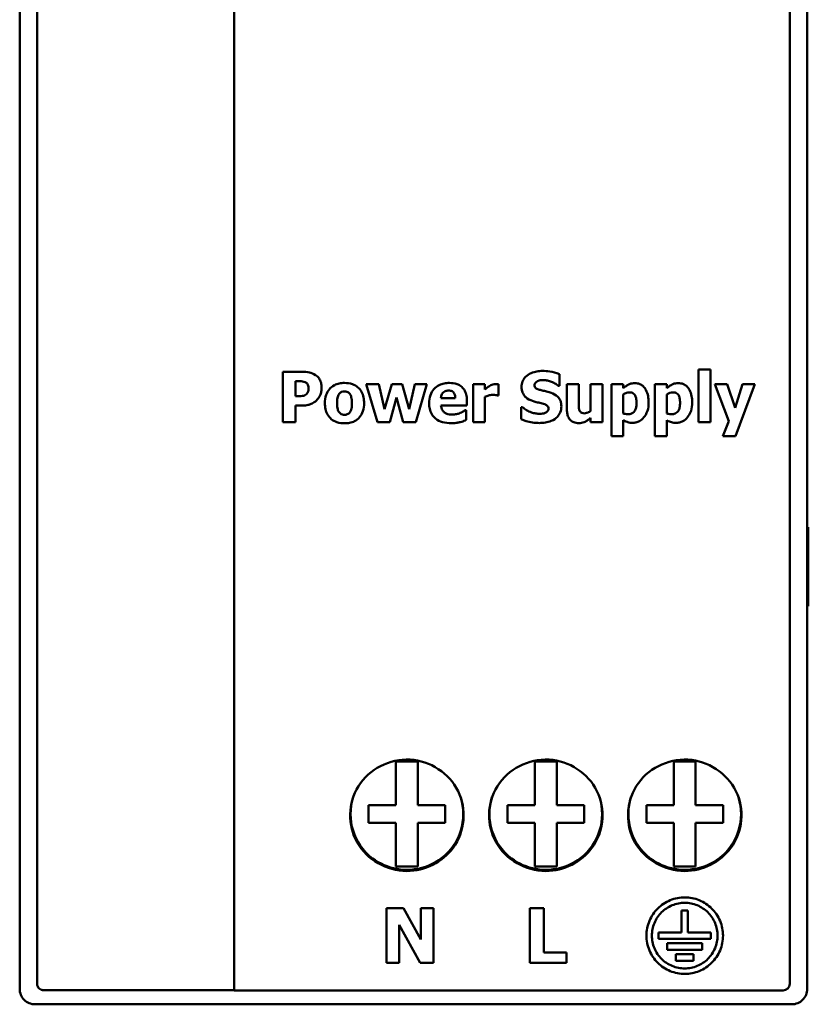
# Model space of a CAD drawing. Units: millimetres. Extents: x 69 to 245, y 80 to 170.
# Drawn here: x 69 to 105, y 80 to 125 of the extents above; entities that cross this region are included whole.
import ezdxf

# ---------------------------------------------------------------- set-up
doc = ezdxf.new("R2010")
doc.units = ezdxf.units.MM
doc.layers.add('Sichtbar (ISO)', color=7, linetype='Continuous', lineweight=50)
doc.layers.add('Sichtbar schmal (ISO)', color=7, linetype='Continuous', lineweight=35)

msp = doc.modelspace()

# ---------------------------------------------------------------- linework, layer by layer
at = {"layer": 'Sichtbar (ISO)'}
for p, q in [((68.516, 169.069), (68.516, 80.469)), ((69.316, 168.837), (69.316, 80.701)), ((103.716, 168.839), (103.716, 80.698)), ((104.516, 80.469), (104.516, 169.069)), ((78.316, 80.407), (78.316, 159.085)), ((80.548, 108.677), (81.441, 108.677)), ((80.548, 108.677), (80.548, 106.377)), ((93.185, 108.038), (93.185, 108.563)), ((99.546, 108.78), (99.546, 106.377)), ((99.546, 108.78), (100.087, 108.78)), ((100.087, 106.377), (100.087, 108.78)), ((81.126, 107.559), (81.126, 108.248)), ((81.208, 108.248), (81.126, 108.248)), ((84.361, 108.112), (84.865, 106.377)), ((84.361, 108.112), (84.93, 108.112)), ((85.196, 106.964), (84.93, 108.112)), ((85.524, 108.112), (85.196, 106.964)), ((85.524, 108.112), (86.004, 108.112)), ((86.313, 106.964), (86.004, 108.112)), ((86.576, 108.112), (86.313, 106.964)), ((86.576, 108.112), (87.131, 108.112)), ((86.624, 106.377), (87.131, 108.112)), ((89.239, 108.112), (89.78, 108.112)), ((89.239, 108.112), (89.239, 106.377)), ((89.78, 107.863), (89.78, 108.112)), ((90.404, 107.6), (90.404, 108.112)), ((93.185, 108.038), (93.135, 108.038)), ((93.528, 108.112), (94.072, 108.112)), ((93.528, 108.112), (93.528, 106.983)), ((94.072, 107.251), (94.072, 108.112)), ((94.611, 108.112), (94.611, 106.882)), ((94.611, 108.112), (95.151, 108.112)), ((95.151, 106.377), (95.151, 108.112)), ((95.565, 108.112), (96.106, 108.112)), ((95.565, 108.112), (95.565, 105.742)), ((96.106, 107.93), (96.106, 108.112)), ((97.556, 108.112), (98.096, 108.112)), ((97.556, 108.112), (97.556, 105.742)), ((98.096, 107.93), (98.096, 108.112)), ((100.29, 108.112), (100.857, 108.112)), ((100.29, 108.112), (100.926, 106.42)), ((101.222, 107.024), (100.857, 108.112)), ((101.563, 108.112), (101.222, 107.024)), ((101.244, 105.742), (102.118, 108.112)), ((101.563, 108.112), (102.118, 108.112)), ((81.126, 107.559), (81.167, 107.559)), ((90.404, 107.6), (90.359, 107.6)), ((96.106, 106.774), (96.106, 107.645)), ((98.096, 106.774), (98.096, 107.645)), ((81.428, 107.13), (81.126, 107.13)), ((81.126, 106.377), (81.126, 107.13)), ((85.439, 106.377), (85.744, 107.499)), ((85.744, 107.499), (86.05, 106.377)), ((87.772, 107.467), (88.428, 107.467)), ((88.961, 107.141), (87.774, 107.141)), ((88.961, 107.141), (88.961, 107.337)), ((89.78, 106.377), (89.78, 107.538)), ((88.872, 106.921), (88.93, 106.921)), ((88.93, 106.474), (88.93, 106.921)), ((91.444, 107.061), (91.444, 106.513)), ((91.444, 107.061), (91.496, 107.061)), ((81.126, 106.377), (80.548, 106.377)), ((85.439, 106.377), (84.865, 106.377)), ((86.624, 106.377), (86.05, 106.377)), ((89.78, 106.377), (89.239, 106.377)), ((94.611, 106.569), (94.611, 106.377)), ((95.151, 106.377), (94.611, 106.377)), ((96.106, 105.742), (96.106, 106.465)), ((98.096, 105.742), (98.096, 106.465)), ((100.087, 106.377), (99.546, 106.377)), ((100.926, 106.42), (100.663, 105.742)), ((96.106, 105.742), (95.565, 105.742)), ((98.096, 105.742), (97.556, 105.742)), ((101.244, 105.742), (100.663, 105.742)), ((104.566, 101.569), (104.516, 101.569)), ((104.566, 97.969), (104.566, 101.569)), ((104.516, 97.969), (104.566, 97.969)), ((85.716, 88.869), (85.716, 90.869)), ((85.716, 90.869), (86.716, 90.869)), ((86.716, 90.869), (86.716, 88.869)), ((92.066, 90.869), (92.066, 88.869)), ((93.066, 90.869), (92.066, 90.869)), ((93.066, 88.869), (93.066, 90.869)), ((98.416, 90.869), (98.416, 88.869)), ((99.416, 90.869), (98.416, 90.869)), ((99.416, 88.869), (99.416, 90.869)), ((84.466, 88.869), (85.716, 88.869)), ((84.466, 88.069), (84.466, 88.869)), ((86.716, 88.869), (87.966, 88.869)), ((87.966, 88.869), (87.966, 88.069)), ((92.066, 88.869), (90.816, 88.869)), ((90.816, 88.869), (90.816, 88.069)), ((94.316, 88.869), (93.066, 88.869)), ((94.316, 88.069), (94.316, 88.869)), ((98.416, 88.869), (97.166, 88.869)), ((97.166, 88.869), (97.166, 88.069)), ((100.666, 88.869), (99.416, 88.869)), ((100.666, 88.069), (100.666, 88.869)), ((85.716, 88.069), (84.466, 88.069)), ((85.716, 86.069), (85.716, 88.069)), ((86.716, 88.069), (86.716, 86.069)), ((87.966, 88.069), (86.716, 88.069)), ((90.816, 88.069), (92.066, 88.069)), ((92.066, 88.069), (92.066, 86.069)), ((93.066, 86.069), (93.066, 88.069)), ((93.066, 88.069), (94.316, 88.069)), ((97.166, 88.069), (98.416, 88.069)), ((98.416, 88.069), (98.416, 86.069)), ((99.416, 86.069), (99.416, 88.069)), ((99.416, 88.069), (100.666, 88.069)), ((86.716, 86.069), (85.716, 86.069)), ((92.066, 86.069), (93.066, 86.069)), ((98.416, 86.069), (99.416, 86.069)), ((85.289, 84.157), (85.289, 81.657)), ((85.289, 84.157), (86.059, 84.157)), ((86.857, 82.725), (86.059, 84.157)), ((86.857, 84.157), (87.43, 84.157)), ((86.857, 84.157), (86.857, 82.725)), ((87.43, 81.657), (87.43, 84.157)), ((91.842, 84.157), (92.47, 84.157)), ((91.842, 84.157), (91.842, 81.657)), ((92.47, 82.133), (92.47, 84.157)), ((98.766, 84.057), (99.066, 84.057)), ((98.766, 84.057), (98.766, 83.057)), ((99.066, 83.057), (99.066, 84.057)), ((85.862, 83.4), (86.826, 81.657)), ((85.862, 81.657), (85.862, 83.4)), ((97.716, 83.057), (98.766, 83.057)), ((97.716, 83.057), (97.716, 82.757)), ((99.066, 83.057), (100.116, 83.057)), ((100.116, 82.757), (100.116, 83.057)), ((100.116, 82.757), (97.716, 82.757)), ((98.116, 82.557), (98.116, 82.257)), ((98.116, 82.557), (99.716, 82.557)), ((99.716, 82.257), (99.716, 82.557)), ((92.47, 82.133), (93.509, 82.133)), ((93.509, 81.657), (93.509, 82.133)), ((99.716, 82.257), (98.116, 82.257)), ((98.516, 82.057), (99.316, 82.057)), ((98.516, 82.057), (98.516, 81.757)), ((99.316, 81.757), (99.316, 82.057)), ((85.862, 81.657), (85.289, 81.657)), ((87.43, 81.657), (86.826, 81.657)), ((93.509, 81.657), (91.842, 81.657)), ((99.316, 81.757), (98.516, 81.757)), ((78.316, 80.41), (69.616, 80.41)), ((103.416, 80.407), (78.316, 80.407)), ((103.816, 79.769), (69.216, 79.769))]:
    msp.add_line(p, q, dxfattribs=at)
for centre, start, end in [((86.216, 88.469), 162.7895, 231.5518), ((86.216, 88.469), 308.4482, 17.2105), ((92.566, 88.469), 162.7895, 231.5518), ((92.566, 88.469), 308.4482, 17.2105), ((98.916, 88.469), 162.7895, 231.5518), ((98.916, 88.469), 308.4482, 17.2105)]:
    msp.add_arc(centre, 2.575, start, end, dxfattribs=at)
for points, knots in [([(81.441, 108.677), (81.547, 108.677), (81.658, 108.669), (81.84, 108.628), (81.942, 108.595), (82.045, 108.526)], [0, 0, 0, 0, 0.03172564, 0.03172564, 0.05584334, 0.05584334, 0.05584334, 0.05584334]), ([(82.045, 108.526), (82.108, 108.484), (82.161, 108.431), (82.233, 108.324), (82.267, 108.264), (82.309, 108.105), (82.317, 108.028), (82.317, 107.952)], [0, 0, 0, 0, 0.02293193, 0.02293193, 0.03886438, 0.03886438, 0.05264228, 0.05264228, 0.05264228, 0.05264228]), ([(91.457, 107.995), (91.457, 108.079), (91.471, 108.16), (91.534, 108.314), (91.58, 108.381), (91.708, 108.509), (91.799, 108.571), (91.983, 108.655), (92.069, 108.68), (92.242, 108.712), (92.328, 108.718), (92.413, 108.718)], [0, 0, 0, 0, 0.0252069, 0.0252069, 0.050122, 0.050122, 0.0796546, 0.0796546, 0.1033978, 0.1033978, 0.1260446, 0.1260446, 0.1260446, 0.1260446]), ([(92.413, 108.718), (92.525, 108.718), (92.636, 108.709), (92.879, 108.668), (93.036, 108.629), (93.185, 108.563)], [0, 0, 0, 0, 0.03352771, 0.03352771, 0.07376681, 0.07376681, 0.07376681, 0.07376681]), ([(81.568, 108.202), (81.53, 108.218), (81.49, 108.231), (81.37, 108.252), (81.288, 108.248), (81.208, 108.248)], [0, 0, 0, 0, 0.01240921, 0.01240921, 0.03654403, 0.03654403, 0.03654403, 0.03654403]), ([(81.724, 107.937), (81.724, 107.971), (81.72, 108.005), (81.706, 108.05), (81.692, 108.092), (81.643, 108.15), (81.63, 108.163), (81.6, 108.185), (81.585, 108.195), (81.568, 108.202)], [0, 0, 0, 0, 0.0102876, 0.0102876, 0.01423635, 0.01423635, 0.01552832, 0.01552832, 0.01681193, 0.01681193, 0.01681193, 0.01681193]), ([(82.468, 107.244), (82.468, 107.37), (82.483, 107.498), (82.556, 107.718), (82.606, 107.81), (82.722, 107.945), (82.794, 108.013), (82.973, 108.104), (83.049, 108.129), (83.205, 108.16), (83.285, 108.166), (83.364, 108.166)], [0, 0, 0, 0, 0.0380861, 0.0380861, 0.0699076, 0.0699076, 0.0916393, 0.0916393, 0.1058523, 0.1058523, 0.1200092, 0.1200092, 0.1200092, 0.1200092]), ([(83.364, 108.166), (83.487, 108.166), (83.61, 108.151), (83.82, 108.078), (83.905, 108.03), (84.032, 107.917), (84.093, 107.85), (84.186, 107.678), (84.215, 107.594), (84.252, 107.421), (84.259, 107.332), (84.259, 107.244)], [0, 0, 0, 0, 0.0367026, 0.0367026, 0.0665528, 0.0665528, 0.0878145, 0.0878145, 0.105666, 0.105666, 0.1233267, 0.1233267, 0.1233267, 0.1233267]), ([(87.234, 107.234), (87.234, 107.361), (87.25, 107.488), (87.328, 107.711), (87.381, 107.805), (87.523, 107.965), (87.602, 108.025), (87.767, 108.106), (87.843, 108.13), (88.001, 108.16), (88.082, 108.166), (88.162, 108.166)], [0, 0, 0, 0, 0.0380812, 0.0380812, 0.0713131, 0.0713131, 0.1021621, 0.1021621, 0.1263993, 0.1263993, 0.1505161, 0.1505161, 0.1505161, 0.1505161]), ([(88.162, 108.166), (88.278, 108.166), (88.398, 108.153), (88.588, 108.085), (88.662, 108.043), (88.779, 107.936), (88.823, 107.878), (88.897, 107.742), (88.923, 107.664), (88.955, 107.502), (88.961, 107.419), (88.961, 107.337)], [0, 0, 0, 0, 0.0349265, 0.0349265, 0.0606882, 0.0606882, 0.0824489, 0.0824489, 0.1070614, 0.1070614, 0.1316854, 0.1316854, 0.1316854, 0.1316854]), ([(89.78, 107.863), (89.804, 107.885), (89.835, 107.91), (89.901, 107.964), (89.95, 108.002), (90.001, 108.032)], [0, 0, 0, 0, 0.01001504, 0.01001504, 0.02580785, 0.02580785, 0.02580785, 0.02580785]), ([(90.001, 108.032), (90.034, 108.052), (90.069, 108.068), (90.13, 108.09), (90.167, 108.103), (90.236, 108.115), (90.261, 108.118), (90.287, 108.118)], [0, 0, 0, 0, 0.01142099, 0.01142099, 0.01932074, 0.01932074, 0.02389525, 0.02389525, 0.02389525, 0.02389525]), ([(90.287, 108.118), (90.306, 108.118), (90.326, 108.117), (90.358, 108.115), (90.38, 108.114), (90.404, 108.112)], [0, 0, 0, 0, 0.005784624, 0.005784624, 0.009516125, 0.009516125, 0.009516125, 0.009516125]), ([(92.18, 108.247), (92.152, 108.234), (92.126, 108.216), (92.077, 108.165), (92.065, 108.14), (92.057, 108.122), (92.054, 108.111), (92.049, 108.089), (92.048, 108.077), (92.048, 108.066)], [0, 0, 0, 0, 0.00946271, 0.00946271, 0.02139761, 0.02139761, 0.03763088, 0.03763088, 0.05381443, 0.05381443, 0.05381443, 0.05381443]), ([(92.048, 108.066), (92.048, 108.04), (92.052, 108.015), (92.069, 107.971), (92.081, 107.953), (92.111, 107.923), (92.13, 107.909), (92.215, 107.868), (92.285, 107.848), (92.352, 107.833)], [0, 0, 0, 0, 0.00768774, 0.00768774, 0.01423994, 0.01423994, 0.02027637, 0.02027637, 0.0301043, 0.0301043, 0.0301043, 0.0301043]), ([(92.443, 108.299), (92.398, 108.299), (92.352, 108.296), (92.285, 108.283), (92.242, 108.274), (92.18, 108.247)], [0, 0, 0, 0, 0.01341493, 0.01341493, 0.02033876, 0.02033876, 0.02033876, 0.02033876]), ([(93.135, 108.038), (93.088, 108.078), (93.038, 108.112), (92.915, 108.184), (92.84, 108.218), (92.719, 108.261), (92.661, 108.276), (92.548, 108.295), (92.496, 108.299), (92.443, 108.299)], [0, 0, 0, 0, 0.01836189, 0.01836189, 0.0428459, 0.0428459, 0.06498378, 0.06498378, 0.08416279, 0.08416279, 0.08416279, 0.08416279]), ([(96.106, 107.93), (96.146, 107.964), (96.188, 107.997), (96.277, 108.057), (96.331, 108.09), (96.426, 108.13), (96.467, 108.141), (96.55, 108.156), (96.592, 108.159), (96.633, 108.159)], [0, 0, 0, 0, 0.01599959, 0.01599959, 0.03212732, 0.03212732, 0.04371171, 0.04371171, 0.05489603, 0.05489603, 0.05489603, 0.05489603]), ([(96.633, 108.159), (96.712, 108.159), (96.79, 108.147), (96.922, 108.092), (96.973, 108.058), (97.067, 107.969), (97.108, 107.914), (97.19, 107.762), (97.22, 107.667), (97.258, 107.471), (97.265, 107.368), (97.265, 107.268)], [0, 0, 0, 0, 0.0237654, 0.0237654, 0.0426669, 0.0426669, 0.0626256, 0.0626256, 0.0897991, 0.0897991, 0.1173513, 0.1173513, 0.1173513, 0.1173513]), ([(98.096, 107.93), (98.137, 107.964), (98.179, 107.997), (98.267, 108.057), (98.322, 108.09), (98.416, 108.13), (98.458, 108.141), (98.541, 108.156), (98.582, 108.159), (98.624, 108.159)], [0, 0, 0, 0, 0.01599959, 0.01599959, 0.03212732, 0.03212732, 0.04371171, 0.04371171, 0.05489603, 0.05489603, 0.05489603, 0.05489603]), ([(98.624, 108.159), (98.703, 108.159), (98.781, 108.147), (98.912, 108.092), (98.964, 108.058), (99.058, 107.969), (99.099, 107.914), (99.18, 107.762), (99.211, 107.667), (99.248, 107.471), (99.256, 107.368), (99.256, 107.268)], [0, 0, 0, 0, 0.0237654, 0.0237654, 0.0426669, 0.0426669, 0.0626256, 0.0626256, 0.0897991, 0.0897991, 0.1173513, 0.1173513, 0.1173513, 0.1173513]), ([(81.167, 107.559), (81.218, 107.559), (81.269, 107.559), (81.339, 107.561), (81.393, 107.563), (81.446, 107.572)], [0, 0, 0, 0, 0.01523656, 0.01523656, 0.0211328, 0.0211328, 0.0211328, 0.0211328]), ([(81.446, 107.572), (81.479, 107.577), (81.51, 107.587), (81.563, 107.61), (81.598, 107.626), (81.623, 107.652)], [0, 0, 0, 0, 0.0098248, 0.0098248, 0.01711005, 0.01711005, 0.01711005, 0.01711005]), ([(81.623, 107.652), (81.652, 107.679), (81.677, 107.709), (81.7, 107.76), (81.711, 107.785), (81.722, 107.865), (81.724, 107.902), (81.724, 107.937)], [0, 0, 0, 0, 0.0116598, 0.0116598, 0.01677653, 0.01677653, 0.0207169, 0.0207169, 0.0207169, 0.0207169]), ([(82.317, 107.952), (82.317, 107.893), (82.312, 107.835), (82.288, 107.708), (82.268, 107.65), (82.219, 107.53), (82.176, 107.462), (82.119, 107.404)], [0, 0, 0, 0, 0.0177493, 0.0177493, 0.0387458, 0.0387458, 0.07356671, 0.07356671, 0.07356671, 0.07356671]), ([(83.124, 107.671), (83.101, 107.641), (83.083, 107.606), (83.032, 107.471), (83.021, 107.354), (83.021, 107.24)], [0, 0, 0, 0, 0.01124264, 0.01124264, 0.04367062, 0.04367062, 0.04367062, 0.04367062]), ([(83.364, 107.779), (83.319, 107.779), (83.275, 107.773), (83.223, 107.753), (83.202, 107.745), (83.158, 107.71), (83.14, 107.691), (83.124, 107.671)], [0, 0, 0, 0, 0.01344645, 0.01344645, 0.01666131, 0.01666131, 0.01939106, 0.01939106, 0.01939106, 0.01939106]), ([(83.61, 107.663), (83.593, 107.686), (83.574, 107.707), (83.534, 107.737), (83.509, 107.753), (83.435, 107.775), (83.4, 107.779), (83.364, 107.779)], [0, 0, 0, 0, 0.00852296, 0.00852296, 0.0150297, 0.0150297, 0.02056604, 0.02056604, 0.02056604, 0.02056604]), ([(83.705, 107.24), (83.705, 107.289), (83.703, 107.339), (83.693, 107.44), (83.685, 107.482), (83.661, 107.57), (83.641, 107.622), (83.61, 107.663)], [0, 0, 0, 0, 0.01472921, 0.01472921, 0.03035208, 0.03035208, 0.04991166, 0.04991166, 0.04991166, 0.04991166]), ([(88.119, 107.82), (88.068, 107.82), (88.017, 107.812), (87.936, 107.779), (87.906, 107.759), (87.861, 107.716), (87.837, 107.688), (87.803, 107.619), (87.793, 107.59), (87.778, 107.53), (87.774, 107.499), (87.772, 107.467)], [0, 0, 0, 0, 0.01520773, 0.01520773, 0.02627428, 0.02627428, 0.0340157, 0.0340157, 0.03922602, 0.03922602, 0.04449531, 0.04449531, 0.04449531, 0.04449531]), ([(88.428, 107.467), (88.427, 107.52), (88.421, 107.574), (88.393, 107.661), (88.376, 107.697), (88.338, 107.743), (88.316, 107.766), (88.257, 107.798), (88.231, 107.806), (88.176, 107.817), (88.148, 107.82), (88.119, 107.82)], [0, 0, 0, 0, 0.01572024, 0.01572024, 0.02762667, 0.02762667, 0.03356455, 0.03356455, 0.0375217, 0.0375217, 0.04170005, 0.04170005, 0.04170005, 0.04170005]), ([(90.139, 107.622), (90.057, 107.622), (89.988, 107.604), (89.895, 107.579), (89.837, 107.56), (89.78, 107.538)], [0, 0, 0, 0, 0.02458047, 0.02458047, 0.06696762, 0.06696762, 0.06696762, 0.06696762]), ([(90.359, 107.6), (90.336, 107.608), (90.306, 107.613), (90.253, 107.618), (90.208, 107.622), (90.139, 107.622)], [0, 0, 0, 0, 0.00728422, 0.00728422, 0.01366288, 0.01366288, 0.01366288, 0.01366288]), ([(91.955, 107.344), (91.847, 107.382), (91.738, 107.435), (91.615, 107.544), (91.564, 107.596), (91.5, 107.727), (91.483, 107.778), (91.462, 107.885), (91.457, 107.94), (91.457, 107.995)], [0, 0, 0, 0, 0.03432081, 0.03432081, 0.04917525, 0.04917525, 0.05788731, 0.05788731, 0.06679713, 0.06679713, 0.06679713, 0.06679713]), ([(92.352, 107.833), (92.417, 107.818), (92.483, 107.803), (92.619, 107.771), (92.683, 107.756), (92.805, 107.713)], [0, 0, 0, 0, 0.02015828, 0.02015828, 0.04202493, 0.04202493, 0.04202493, 0.04202493]), ([(92.805, 107.713), (92.912, 107.674), (93.018, 107.62), (93.166, 107.483), (93.201, 107.426), (93.242, 107.336), (93.255, 107.29), (93.273, 107.195), (93.276, 107.145), (93.276, 107.097)], [0, 0, 0, 0, 0.0342257, 0.0342257, 0.0604397, 0.0604397, 0.0849485, 0.0849485, 0.1099987, 0.1099987, 0.1099987, 0.1099987]), ([(96.391, 107.738), (96.342, 107.738), (96.295, 107.73), (96.212, 107.704), (96.163, 107.683), (96.106, 107.645)], [0, 0, 0, 0, 0.01456836, 0.01456836, 0.02601548, 0.02601548, 0.02601548, 0.02601548]), ([(96.711, 107.257), (96.711, 107.328), (96.707, 107.405), (96.681, 107.525), (96.664, 107.577), (96.62, 107.644), (96.598, 107.67), (96.541, 107.708), (96.513, 107.719), (96.454, 107.735), (96.422, 107.738), (96.391, 107.738)], [0, 0, 0, 0, 0.02141841, 0.02141841, 0.03688185, 0.03688185, 0.04539187, 0.04539187, 0.05222126, 0.05222126, 0.05926624, 0.05926624, 0.05926624, 0.05926624]), ([(98.381, 107.738), (98.333, 107.738), (98.285, 107.73), (98.203, 107.704), (98.154, 107.683), (98.096, 107.645)], [0, 0, 0, 0, 0.01456836, 0.01456836, 0.02601548, 0.02601548, 0.02601548, 0.02601548]), ([(98.702, 107.257), (98.702, 107.328), (98.697, 107.405), (98.672, 107.525), (98.655, 107.577), (98.61, 107.644), (98.588, 107.67), (98.532, 107.708), (98.504, 107.719), (98.444, 107.735), (98.413, 107.738), (98.381, 107.738)], [0, 0, 0, 0, 0.02141841, 0.02141841, 0.03688185, 0.03688185, 0.04539187, 0.04539187, 0.05222126, 0.05222126, 0.05926624, 0.05926624, 0.05926624, 0.05926624]), ([(81.836, 107.207), (81.791, 107.188), (81.745, 107.173), (81.626, 107.143), (81.543, 107.13), (81.428, 107.13)], [0, 0, 0, 0, 0.01451302, 0.01451302, 0.03677576, 0.03677576, 0.03677576, 0.03677576]), ([(82.119, 107.404), (82.093, 107.376), (82.064, 107.349), (81.964, 107.268), (81.897, 107.232), (81.836, 107.207)], [0, 0, 0, 0, 0.01173029, 0.01173029, 0.03866835, 0.03866835, 0.03866835, 0.03866835]), ([(83.364, 106.323), (83.248, 106.323), (83.131, 106.337), (82.924, 106.404), (82.836, 106.451), (82.704, 106.564), (82.642, 106.63), (82.545, 106.8), (82.515, 106.884), (82.476, 107.061), (82.468, 107.153), (82.468, 107.244)], [0, 0, 0, 0, 0.0348627, 0.0348627, 0.0652459, 0.0652459, 0.0871318, 0.0871318, 0.1060546, 0.1060546, 0.1250877, 0.1250877, 0.1250877, 0.1250877]), ([(83.021, 107.24), (83.021, 107.191), (83.023, 107.14), (83.035, 107.034), (83.044, 106.995), (83.068, 106.915), (83.088, 106.866), (83.116, 106.826)], [0, 0, 0, 0, 0.01483118, 0.01483118, 0.03188187, 0.03188187, 0.05560983, 0.05560983, 0.05560983, 0.05560983]), ([(84.259, 107.244), (84.259, 107.118), (84.244, 106.99), (84.17, 106.769), (84.119, 106.677), (83.986, 106.523), (83.911, 106.464), (83.753, 106.384), (83.677, 106.36), (83.521, 106.329), (83.443, 106.323), (83.364, 106.323)], [0, 0, 0, 0, 0.0380396, 0.0380396, 0.0702047, 0.0702047, 0.0992809, 0.0992809, 0.1231694, 0.1231694, 0.1465287, 0.1465287, 0.1465287, 0.1465287]), ([(83.608, 106.823), (83.635, 106.86), (83.655, 106.902), (83.687, 107), (83.705, 107.08), (83.705, 107.24)], [0, 0, 0, 0, 0.01377411, 0.01377411, 0.03121011, 0.03121011, 0.03121011, 0.03121011]), ([(88.249, 106.331), (88.113, 106.331), (87.973, 106.344), (87.729, 106.413), (87.623, 106.463), (87.458, 106.593), (87.399, 106.661), (87.309, 106.813), (87.279, 106.894), (87.241, 107.062), (87.234, 107.148), (87.234, 107.234)], [0, 0, 0, 0, 0.0408543, 0.0408543, 0.0761959, 0.0761959, 0.1040515, 0.1040515, 0.1305919, 0.1305919, 0.1571338, 0.1571338, 0.1571338, 0.1571338]), ([(87.774, 107.141), (87.777, 107.103), (87.782, 107.063), (87.802, 106.986), (87.817, 106.951), (87.852, 106.896), (87.867, 106.877), (87.901, 106.842), (87.919, 106.825), (87.94, 106.811)], [0, 0, 0, 0, 0.01171013, 0.01171013, 0.02396184, 0.02396184, 0.03124386, 0.03124386, 0.03872386, 0.03872386, 0.03872386, 0.03872386]), ([(92.456, 107.218), (92.387, 107.236), (92.318, 107.253), (92.173, 107.284), (92.075, 107.302), (91.955, 107.344)], [0, 0, 0, 0, 0.02136329, 0.02136329, 0.04435252, 0.04435252, 0.04435252, 0.04435252]), ([(92.685, 106.998), (92.685, 107.022), (92.682, 107.046), (92.664, 107.089), (92.651, 107.108), (92.615, 107.143), (92.591, 107.16), (92.535, 107.192), (92.496, 107.207), (92.456, 107.218)], [0, 0, 0, 0, 0.00730553, 0.00730553, 0.01414367, 0.01414367, 0.02247648, 0.02247648, 0.03713764, 0.03713764, 0.03713764, 0.03713764]), ([(94.072, 107.251), (94.072, 107.209), (94.073, 107.166), (94.076, 107.051), (94.08, 107.016), (94.086, 106.967), (94.094, 106.925), (94.111, 106.888)], [0, 0, 0, 0, 0.0126095, 0.0126095, 0.0345691, 0.0345691, 0.1384788, 0.1384788, 0.1384788, 0.1384788]), ([(96.324, 106.741), (96.379, 106.741), (96.435, 106.748), (96.523, 106.784), (96.556, 106.805), (96.612, 106.86), (96.633, 106.892), (96.674, 106.975), (96.689, 107.029), (96.708, 107.14), (96.711, 107.199), (96.711, 107.257)], [0, 0, 0, 0, 0.01659838, 0.01659838, 0.02853701, 0.02853701, 0.04010478, 0.04010478, 0.05656915, 0.05656915, 0.07407699, 0.07407699, 0.07407699, 0.07407699]), ([(97.265, 107.268), (97.265, 107.144), (97.251, 107.019), (97.168, 106.747), (97.098, 106.651), (96.994, 106.525), (96.925, 106.464), (96.794, 106.393), (96.742, 106.373), (96.637, 106.349), (96.586, 106.344), (96.534, 106.344)], [0, 0, 0, 0, 0.0374032, 0.0374032, 0.0854342, 0.0854342, 0.147866, 0.147866, 0.185566, 0.185566, 0.220393, 0.220393, 0.220393, 0.220393]), ([(98.314, 106.741), (98.37, 106.741), (98.425, 106.748), (98.514, 106.784), (98.546, 106.805), (98.602, 106.86), (98.624, 106.892), (98.665, 106.975), (98.68, 107.029), (98.698, 107.14), (98.702, 107.199), (98.702, 107.257)], [0, 0, 0, 0, 0.01659838, 0.01659838, 0.02853701, 0.02853701, 0.04010478, 0.04010478, 0.05656915, 0.05656915, 0.07407699, 0.07407699, 0.07407699, 0.07407699]), ([(99.256, 107.268), (99.256, 107.144), (99.241, 107.019), (99.158, 106.747), (99.089, 106.651), (98.984, 106.525), (98.915, 106.464), (98.785, 106.393), (98.733, 106.373), (98.628, 106.349), (98.577, 106.344), (98.525, 106.344)], [0, 0, 0, 0, 0.0374032, 0.0374032, 0.0854342, 0.0854342, 0.147866, 0.147866, 0.185566, 0.185566, 0.220393, 0.220393, 0.220393, 0.220393]), ([(83.116, 106.826), (83.133, 106.803), (83.152, 106.783), (83.188, 106.758), (83.218, 106.737), (83.301, 106.715), (83.334, 106.711), (83.368, 106.711)], [0, 0, 0, 0, 0.00850145, 0.00850145, 0.0130787, 0.0130787, 0.01603249, 0.01603249, 0.01603249, 0.01603249]), ([(83.368, 106.711), (83.408, 106.711), (83.448, 106.719), (83.513, 106.743), (83.537, 106.755), (83.577, 106.786), (83.594, 106.803), (83.608, 106.823)], [0, 0, 0, 0, 0.01211179, 0.01211179, 0.02107074, 0.02107074, 0.02929668, 0.02929668, 0.02929668, 0.02929668]), ([(87.94, 106.811), (87.971, 106.79), (88.004, 106.773), (88.056, 106.755), (88.096, 106.741), (88.21, 106.725), (88.258, 106.722), (88.305, 106.722)], [0, 0, 0, 0, 0.01131605, 0.01131605, 0.01636645, 0.01636645, 0.01994735, 0.01994735, 0.01994735, 0.01994735]), ([(88.305, 106.722), (88.367, 106.722), (88.427, 106.729), (88.53, 106.751), (88.592, 106.768), (88.658, 106.798)], [0, 0, 0, 0, 0.01839527, 0.01839527, 0.03152135, 0.03152135, 0.03152135, 0.03152135]), ([(88.658, 106.798), (88.694, 106.813), (88.729, 106.831), (88.793, 106.868), (88.839, 106.897), (88.872, 106.921)], [0, 0, 0, 0, 0.01174776, 0.01174776, 0.02224015, 0.02224015, 0.02224015, 0.02224015]), ([(91.496, 107.061), (91.556, 107.011), (91.619, 106.965), (91.758, 106.884), (91.832, 106.85), (91.975, 106.8), (92.042, 106.782), (92.168, 106.76), (92.224, 106.755), (92.281, 106.755)], [0, 0, 0, 0, 0.0234756, 0.0234756, 0.04818659, 0.04818659, 0.06924464, 0.06924464, 0.08637913, 0.08637913, 0.08637913, 0.08637913]), ([(93.276, 107.097), (93.276, 107.003), (93.261, 106.91), (93.192, 106.742), (93.143, 106.671), (93.024, 106.553), (92.937, 106.484), (92.723, 106.394), (92.635, 106.371), (92.457, 106.342), (92.368, 106.336), (92.279, 106.336)], [0, 0, 0, 0, 0.0283342, 0.0283342, 0.0547577, 0.0547577, 0.0788224, 0.0788224, 0.0942018, 0.0942018, 0.1092371, 0.1092371, 0.1092371, 0.1092371]), ([(92.281, 106.755), (92.322, 106.755), (92.371, 106.761), (92.436, 106.77), (92.495, 106.778), (92.542, 106.8)], [0, 0, 0, 0, 0.01222407, 0.01222407, 0.01971967, 0.01971967, 0.01971967, 0.01971967]), ([(92.542, 106.8), (92.577, 106.815), (92.607, 106.836), (92.65, 106.879), (92.663, 106.897), (92.682, 106.945), (92.685, 106.971), (92.685, 106.998)], [0, 0, 0, 0, 0.01137033, 0.01137033, 0.01815943, 0.01815943, 0.0251395, 0.0251395, 0.0251395, 0.0251395]), ([(94.074, 106.329), (93.994, 106.329), (93.914, 106.341), (93.786, 106.394), (93.738, 106.426), (93.654, 106.508), (93.621, 106.556), (93.57, 106.667), (93.553, 106.728), (93.532, 106.853), (93.528, 106.918), (93.528, 106.983)], [0, 0, 0, 0, 0.02404558, 0.02404558, 0.0415297, 0.0415297, 0.05955409, 0.05955409, 0.07821504, 0.07821504, 0.09761127, 0.09761127, 0.09761127, 0.09761127]), ([(94.111, 106.888), (94.122, 106.866), (94.136, 106.846), (94.169, 106.817), (94.187, 106.804), (94.25, 106.782), (94.292, 106.778), (94.333, 106.778)], [0, 0, 0, 0, 0.00734678, 0.00734678, 0.01330939, 0.01330939, 0.02076096, 0.02076096, 0.02076096, 0.02076096]), ([(94.333, 106.778), (94.366, 106.778), (94.4, 106.785), (94.48, 106.808), (94.546, 106.834), (94.611, 106.882)], [0, 0, 0, 0, 0.00980545, 0.00980545, 0.02503191, 0.02503191, 0.02503191, 0.02503191]), ([(96.106, 106.774), (96.132, 106.763), (96.16, 106.755), (96.222, 106.744), (96.266, 106.741), (96.324, 106.741)], [0, 0, 0, 0, 0.00872798, 0.00872798, 0.01875732, 0.01875732, 0.01875732, 0.01875732]), ([(98.096, 106.774), (98.123, 106.763), (98.151, 106.755), (98.213, 106.744), (98.256, 106.741), (98.314, 106.741)], [0, 0, 0, 0, 0.00872798, 0.00872798, 0.01875732, 0.01875732, 0.01875732, 0.01875732]), ([(88.658, 106.381), (88.608, 106.367), (88.558, 106.356), (88.451, 106.339), (88.376, 106.331), (88.249, 106.331)], [0, 0, 0, 0, 0.01537486, 0.01537486, 0.03259848, 0.03259848, 0.03259848, 0.03259848]), ([(88.93, 106.474), (88.895, 106.461), (88.86, 106.446), (88.794, 106.42), (88.755, 106.403), (88.658, 106.381)], [0, 0, 0, 0, 0.01116357, 0.01116357, 0.02110409, 0.02110409, 0.02110409, 0.02110409]), ([(92.279, 106.336), (92.172, 106.336), (92.062, 106.342), (91.756, 106.39), (91.577, 106.455), (91.444, 106.513)], [0, 0, 0, 0, 0.03227318, 0.03227318, 0.09277299, 0.09277299, 0.09277299, 0.09277299]), ([(94.611, 106.569), (94.566, 106.531), (94.518, 106.494), (94.433, 106.436), (94.379, 106.4), (94.284, 106.358), (94.243, 106.347), (94.158, 106.332), (94.116, 106.329), (94.074, 106.329)], [0, 0, 0, 0, 0.01774192, 0.01774192, 0.03089542, 0.03089542, 0.040347, 0.040347, 0.04957572, 0.04957572, 0.04957572, 0.04957572]), ([(96.534, 106.344), (96.461, 106.344), (96.384, 106.351), (96.273, 106.383), (96.204, 106.407), (96.106, 106.465)], [0, 0, 0, 0, 0.02204443, 0.02204443, 0.0345986, 0.0345986, 0.0345986, 0.0345986]), ([(98.525, 106.344), (98.451, 106.344), (98.375, 106.351), (98.264, 106.383), (98.195, 106.407), (98.096, 106.465)], [0, 0, 0, 0, 0.02204443, 0.02204443, 0.0345986, 0.0345986, 0.0345986, 0.0345986]), ([(86.216, 85.86), (85.294, 85.86), (84.391, 86.379), (83.943, 87.167), (83.498, 87.952), (83.52, 88.973), (84.001, 89.74), (84.489, 90.52), (85.431, 91.004), (86.362, 90.953), (87.282, 90.902), (88.153, 90.331), (88.555, 89.517), (88.962, 88.695), (88.871, 87.659), (88.327, 86.919), (87.848, 86.266), (87.037, 85.86), (86.216, 85.86)], [-3.141593, -3.141593, -3.141593, -3.141593, -2.078043, -2.078043, -2.078043, -1.019811, -1.019811, -1.019811, 0.056302, 0.056302, 0.056302, 1.119259, 1.119259, 1.119259, 2.193931, 2.193931, 2.193931, 3.141593, 3.141593, 3.141593, 3.141593]), ([(92.566, 85.86), (91.644, 85.86), (90.741, 86.379), (90.293, 87.167), (89.848, 87.952), (89.87, 88.973), (90.351, 89.74), (90.839, 90.52), (91.781, 91.004), (92.712, 90.953), (93.632, 90.902), (94.503, 90.331), (94.905, 89.517), (95.312, 88.695), (95.221, 87.659), (94.677, 86.919), (94.198, 86.266), (93.387, 85.86), (92.566, 85.86)], [-3.141593, -3.141593, -3.141593, -3.141593, -2.078043, -2.078043, -2.078043, -1.019811, -1.019811, -1.019811, 0.056302, 0.056302, 0.056302, 1.119259, 1.119259, 1.119259, 2.193931, 2.193931, 2.193931, 3.141593, 3.141593, 3.141593, 3.141593]), ([(98.916, 85.86), (97.994, 85.86), (97.091, 86.379), (96.643, 87.167), (96.198, 87.952), (96.22, 88.973), (96.701, 89.74), (97.189, 90.52), (98.131, 91.004), (99.062, 90.953), (99.982, 90.902), (100.853, 90.331), (101.255, 89.517), (101.662, 88.695), (101.571, 87.659), (101.027, 86.919), (100.548, 86.266), (99.737, 85.86), (98.916, 85.86)], [-3.141593, -3.141593, -3.141593, -3.141593, -2.078043, -2.078043, -2.078043, -1.019811, -1.019811, -1.019811, 0.056302, 0.056302, 0.056302, 1.119259, 1.119259, 1.119259, 2.193931, 2.193931, 2.193931, 3.141593, 3.141593, 3.141593, 3.141593]), ([(83.624, 88.43), (83.632, 87.91), (83.795, 87.391), (84.106, 86.969), (84.585, 86.319), (85.395, 85.914), (86.216, 85.914)], [1.580699, 1.580699, 1.580699, 1.580699, 2.194742, 2.194742, 2.194742, 3.141593, 3.141593, 3.141593, 3.141593]), ([(86.216, 85.914), (87.138, 85.914), (88.041, 86.432), (88.489, 87.22), (88.698, 87.588), (88.804, 88.008), (88.807, 88.43)], [-3.141593, -3.141593, -3.141593, -3.141593, -2.077859, -2.077859, -2.077859, -1.580699, -1.580699, -1.580699, -1.580699]), ([(89.974, 88.43), (89.982, 87.91), (90.145, 87.391), (90.456, 86.969), (90.935, 86.319), (91.745, 85.914), (92.566, 85.914)], [1.580699, 1.580699, 1.580699, 1.580699, 2.194742, 2.194742, 2.194742, 3.141593, 3.141593, 3.141593, 3.141593]), ([(92.566, 85.914), (93.488, 85.914), (94.391, 86.432), (94.839, 87.22), (95.048, 87.588), (95.154, 88.008), (95.157, 88.43)], [-3.141593, -3.141593, -3.141593, -3.141593, -2.077859, -2.077859, -2.077859, -1.580699, -1.580699, -1.580699, -1.580699]), ([(96.324, 88.43), (96.332, 87.91), (96.495, 87.391), (96.806, 86.969), (97.285, 86.319), (98.095, 85.914), (98.916, 85.914)], [1.580699, 1.580699, 1.580699, 1.580699, 2.194742, 2.194742, 2.194742, 3.141593, 3.141593, 3.141593, 3.141593]), ([(98.916, 85.914), (99.838, 85.914), (100.741, 86.432), (101.189, 87.22), (101.398, 87.588), (101.504, 88.008), (101.507, 88.43)], [-3.141593, -3.141593, -3.141593, -3.141593, -2.077859, -2.077859, -2.077859, -1.580699, -1.580699, -1.580699, -1.580699]), ([(98.916, 81.157), (98.696, 81.157), (98.463, 81.201), (98.034, 81.378), (97.839, 81.511), (97.527, 81.82), (97.39, 82.018), (97.21, 82.452), (97.166, 82.687), (97.166, 83.127), (97.21, 83.362), (97.39, 83.796), (97.526, 83.994), (97.839, 84.304), (98.034, 84.437), (98.463, 84.614), (98.696, 84.657), (99.135, 84.657), (99.369, 84.614), (99.798, 84.437), (99.993, 84.304), (100.305, 83.994), (100.442, 83.796), (100.622, 83.362), (100.666, 83.127), (100.666, 82.687), (100.622, 82.452), (100.441, 82.018), (100.305, 81.82), (99.992, 81.511), (99.797, 81.378), (99.369, 81.201), (99.135, 81.157), (98.916, 81.157)], [0, 0, 0, 0, 0.065834, 0.065834, 0.131667, 0.131667, 0.199605, 0.199605, 0.267542, 0.267542, 0.335353, 0.335353, 0.403165, 0.403165, 0.468985, 0.468985, 0.534805, 0.534805, 0.600626, 0.600626, 0.666446, 0.666446, 0.734257, 0.734257, 0.802069, 0.802069, 0.870006, 0.870006, 0.937944, 0.937944, 1.003777, 1.003777, 1.069611, 1.069611, 1.069611, 1.069611]), ([(98.916, 81.407), (99.104, 81.407), (99.304, 81.445), (99.671, 81.597), (99.839, 81.71), (100.106, 81.975), (100.223, 82.145), (100.378, 82.517), (100.416, 82.719), (100.416, 83.096), (100.378, 83.297), (100.224, 83.669), (100.107, 83.839), (99.839, 84.104), (99.672, 84.218), (99.304, 84.37), (99.104, 84.407), (98.728, 84.407), (98.527, 84.37), (98.16, 84.218), (97.993, 84.104), (97.725, 83.839), (97.608, 83.669), (97.453, 83.297), (97.416, 83.096), (97.416, 82.719), (97.454, 82.517), (97.608, 82.145), (97.725, 81.975), (97.993, 81.71), (98.16, 81.597), (98.527, 81.445), (98.728, 81.407), (98.916, 81.407)], [0, 0, 0, 0, 0.0564279, 0.0564279, 0.1128558, 0.1128558, 0.17108, 0.17108, 0.2293042, 0.2293042, 0.2874358, 0.2874358, 0.3455674, 0.3455674, 0.4019855, 0.4019855, 0.4584036, 0.4584036, 0.5148217, 0.5148217, 0.5712397, 0.5712397, 0.6293713, 0.6293713, 0.6875029, 0.6875029, 0.7457272, 0.7457272, 0.8039514, 0.8039514, 0.8603793, 0.8603793, 0.9168071, 0.9168071, 0.9168071, 0.9168071]), ([(69.616, 80.41), (69.596, 80.41), (69.576, 80.412), (69.536, 80.42), (69.517, 80.425), (69.462, 80.448), (69.43, 80.469), (69.375, 80.523), (69.353, 80.555), (69.323, 80.625), (69.316, 80.663), (69.316, 80.701)], [-0.04726218, -0.04726218, -0.04726218, -0.04726218, -0.04122599, -0.04122599, -0.03518947, -0.03518947, -0.02346699, -0.02346699, -0.01173572, -0.01173572, 0, 0, 0, 0]), ([(69.216, 79.769), (69.128, 79.769), (69.035, 79.786), (68.863, 79.857), (68.785, 79.91), (68.66, 80.034), (68.606, 80.113), (68.533, 80.287), (68.516, 80.381), (68.516, 80.469)], [0.2143058, 0.2143058, 0.2143058, 0.2143058, 0.2406329, 0.2406329, 0.2669601, 0.2669601, 0.2942214, 0.2942214, 0.3214827, 0.3214827, 0.3214827, 0.3214827]), ([(104.516, 80.469), (104.516, 80.381), (104.498, 80.287), (104.426, 80.113), (104.371, 80.034), (104.246, 79.91), (104.168, 79.857), (103.997, 79.786), (103.904, 79.769), (103.816, 79.769)], [0.3214348, 0.3214348, 0.3214348, 0.3214348, 0.3486961, 0.3486961, 0.3759574, 0.3759574, 0.4022845, 0.4022845, 0.4286116, 0.4286116, 0.4286116, 0.4286116])]:
    msp.add_open_spline(points, degree=3, knots=knots, dxfattribs=at)
msp.add_open_spline([(103.716, 80.698), (103.716, 80.546), (103.573, 80.407), (103.416, 80.407)], degree=3, dxfattribs=at)
at = {"layer": 'Sichtbar schmal (ISO)'}
for p, q in [((86.216, 85.86), (86.216, 85.914)), ((92.566, 85.86), (92.566, 85.914)), ((98.916, 85.86), (98.916, 85.914))]:
    msp.add_line(p, q, dxfattribs=at)

doc.saveas('drawing.dxf')
